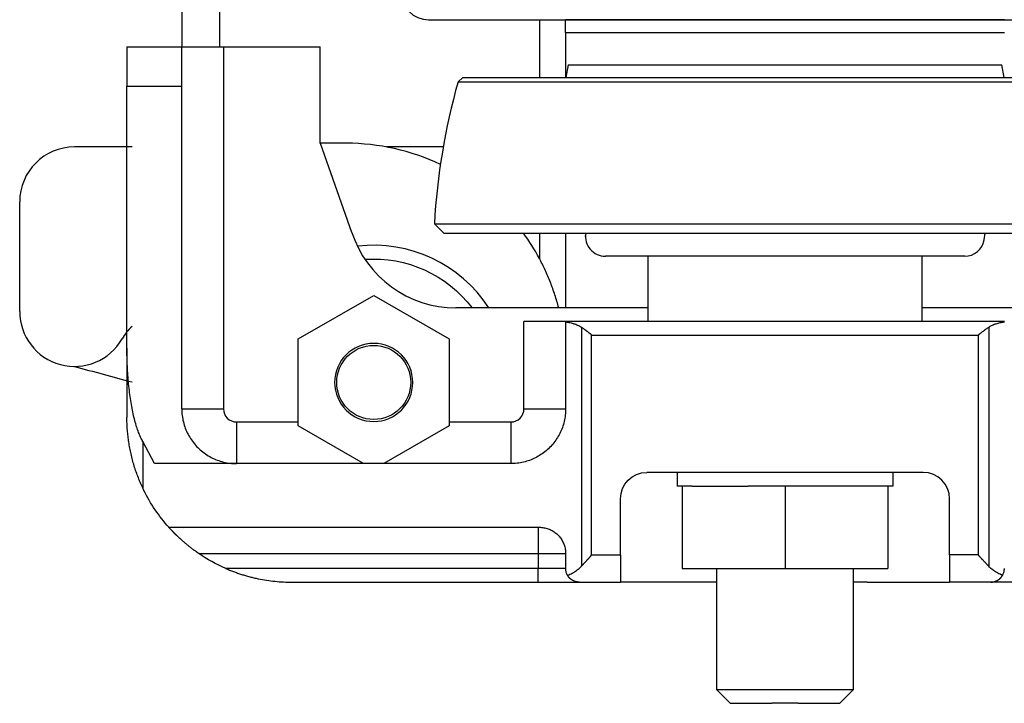
# Model space of a CAD drawing. Extents: x -92.8 to -63, y 41.6 to 62.1.
# Drawn here: x -92.8 to -88.3, y 53.4 to 56.5 of the extents above; entities that cross this region are included whole.
import ezdxf

# ---------------------------------------------------------------- set-up
doc = ezdxf.new("R2010")
doc.units = 0
doc.header["$MEASUREMENT"] = 0
doc.linetypes.add('0', pattern=[0])
doc.layers.add('TROLLEY', color=3, linetype='CONTINUOUS')

msp = doc.modelspace()

# ---------------------------------------------------------------- linework, layer by layer
at = {"layer": 'TROLLEY', "linetype": '0'}
for p, q in [((-92.0399, 57.1634), (-92.0399, 56.3534)), ((-91.8657, 56.3534), (-91.8657, 57.1634)), ((-90.9149, 56.4764), (-90.4099, 56.4764)), ((-90.4099, 56.4764), (-90.3581, 56.4764)), ((-90.4099, 56.4764), (-90.4099, 56.2126)), ((-90.3581, 56.4764), (-88.2217, 56.4764)), ((-90.3581, 56.4764), (-90.3581, 56.4759)), ((-90.3581, 56.4759), (-90.2899, 56.4759)), ((-88.2899, 56.4759), (-90.2899, 56.4759)), ((-90.2899, 56.4181), (-90.2899, 56.4759)), ((-90.2899, 56.4181), (-88.2899, 56.4181)), ((-90.2899, 56.4181), (-90.2899, 56.2126)), ((-92.2899, 56.3534), (-92.0399, 56.3534)), ((-92.2899, 56.3534), (-92.2899, 56.1729)), ((-91.8499, 56.3534), (-91.4086, 56.3534)), ((-91.8499, 56.3534), (-91.8499, 54.7034)), ((-91.4086, 55.9134), (-91.4086, 56.3534)), ((-90.2782, 56.2714), (-90.2891, 56.2126)), ((-90.2782, 56.2714), (-89.2899, 56.2714)), ((-89.2899, 56.2714), (-88.3017, 56.2714)), ((-88.2907, 56.2126), (-88.3017, 56.2714)), ((-90.7583, 56.2126), (-90.7805, 56.1925)), ((-90.7583, 56.2126), (-87.8216, 56.2126)), ((-92.2899, 54.9803), (-92.2899, 56.1729)), ((-92.2899, 56.1729), (-92.0399, 56.1729)), ((-92.0399, 54.7034), (-92.0399, 56.1729)), ((-90.7805, 56.1925), (-87.7993, 56.1925)), ((-92.2667, 55.8965), (-92.5287, 55.8965)), ((-91.4086, 55.9134), (-91.2655, 55.5089)), ((-91.2899, 55.9134), (-91.4086, 55.9134)), ((-90.848, 55.8965), (-91.1069, 55.8965)), ((-92.7787, 55.1465), (-92.7787, 55.6465)), ((-90.8883, 55.5467), (-87.6915, 55.5467)), ((-90.8883, 55.5467), (-90.8449, 55.5033)), ((-90.8449, 55.5033), (-87.7349, 55.5033)), ((-90.4099, 55.5033), (-90.4099, 55.3883)), ((-90.2899, 55.5033), (-90.2899, 55.1634)), ((-90.2012, 55.4929), (-90.1976, 55.4727)), ((-88.3822, 55.4727), (-88.3768, 55.5033)), ((-88.4709, 55.3983), (-90.1089, 55.3983)), ((-89.9149, 55.3983), (-89.9149, 55.1014)), ((-88.6649, 55.1014), (-88.6649, 55.3983)), ((-91.5087, 55.0218), (-91.1649, 55.2203)), ((-91.1649, 55.2203), (-90.8212, 55.0218)), ((-89.9149, 55.1634), (-90.7899, 55.1634)), ((-87.7899, 55.1634), (-88.6649, 55.1634)), ((-90.4799, 54.7034), (-90.4799, 55.1014)), ((-90.2899, 55.1014), (-90.4799, 55.1014)), ((-88.2899, 55.1014), (-90.2899, 55.1014)), ((-90.2899, 55.0995), (-90.2899, 55.1014)), ((-90.2899, 55.0995), (-90.2899, 54.7034)), ((-90.2183, 55.0752), (-90.2183, 53.9857)), ((-88.3615, 55.0752), (-88.3615, 53.9857)), ((-90.1723, 54.0384), (-90.1723, 55.0389)), ((-90.1723, 55.0389), (-88.4075, 55.0389)), ((-88.4075, 54.0384), (-88.4075, 55.0389)), ((-91.5087, 54.6249), (-91.5087, 55.0218)), ((-90.8212, 55.0218), (-90.8212, 54.6249)), ((-92.2899, 54.9803), (-92.2899, 54.6634)), ((-92.0399, 54.7034), (-91.8499, 54.7034)), ((-90.4799, 54.7034), (-90.2899, 54.7034)), ((-91.7899, 54.6434), (-91.5087, 54.6434)), ((-91.7899, 54.6434), (-91.7899, 54.4534)), ((-91.2116, 54.4534), (-91.5087, 54.6249)), ((-90.8212, 54.6249), (-91.1183, 54.4534)), ((-90.8212, 54.6434), (-90.5399, 54.6434)), ((-90.5399, 54.6434), (-90.5399, 54.4534)), ((-92.164, 54.4534), (-92.2178, 54.554)), ((-92.2178, 54.554), (-92.2178, 54.3424)), ((-91.7899, 54.4534), (-92.164, 54.4534)), ((-90.5399, 54.4534), (-91.7899, 54.4534)), ((-88.6599, 54.4134), (-89.9199, 54.4134)), ((-89.7817, 54.4134), (-89.7817, 54.3509)), ((-88.7981, 54.4134), (-88.7981, 54.3509)), ((-89.7587, 54.3509), (-89.7817, 54.3509)), ((-89.7587, 54.3509), (-89.7587, 53.9759)), ((-89.7138, 54.3509), (-89.7587, 54.3509)), ((-89.7138, 54.3509), (-89.5579, 54.3509)), ((-89.5579, 54.3509), (-89.4579, 54.3509)), ((-89.3736, 54.3509), (-89.4579, 54.3509)), ((-89.2899, 54.3509), (-89.3736, 54.3509)), ((-89.2899, 54.3509), (-89.2899, 53.9759)), ((-88.8212, 54.3509), (-89.2899, 54.3509)), ((-88.8212, 54.3509), (-88.8212, 53.9759)), ((-88.7981, 54.3509), (-88.8212, 54.3509)), ((-88.7981, 54.3509), (-88.798, 54.3509)), ((-90.0399, 54.0384), (-90.0399, 54.2934)), ((-88.5399, 54.0384), (-88.5399, 54.2934)), ((-92.0989, 54.1634), (-90.4099, 54.1634)), ((-90.4149, 54.1634), (-90.4149, 54.0434)), ((-91.9619, 54.0434), (-90.4149, 54.0434)), ((-90.4149, 54.0434), (-90.4149, 53.9759)), ((-90.4149, 54.0434), (-90.2899, 54.0434)), ((-90.2899, 54.0434), (-90.2899, 53.9759)), ((-90.1723, 54.0384), (-90.0399, 54.0384)), ((-90.0399, 54.0384), (-90.0399, 53.9134)), ((-88.5399, 54.0384), (-88.5399, 53.9134)), ((-88.4075, 54.0384), (-88.5399, 54.0384)), ((-90.4149, 53.9759), (-91.8397, 53.9759)), ((-90.4149, 53.9134), (-90.4149, 53.9759)), ((-90.2899, 53.9759), (-90.4149, 53.9759)), ((-89.7587, 53.9759), (-89.2899, 53.9759)), ((-89.6022, 53.9759), (-89.6022, 53.4238)), ((-89.2899, 53.9759), (-88.8212, 53.9759)), ((-88.9777, 53.4238), (-88.9777, 53.9759)), ((-91.5399, 53.9134), (-90.4149, 53.9134)), ((-90.4149, 53.9134), (-90.2274, 53.9134)), ((-90.2274, 53.9134), (-90.0399, 53.9134)), ((-89.6649, 53.9134), (-90.0399, 53.9134)), ((-89.6022, 53.9134), (-89.6649, 53.9134)), ((-88.9149, 53.9134), (-88.9777, 53.9134)), ((-88.9149, 53.9134), (-88.5399, 53.9134)), ((-88.3524, 53.9134), (-88.5399, 53.9134)), ((-88.1649, 53.9134), (-88.3524, 53.9134)), ((-89.6022, 53.4238), (-88.9777, 53.4238)), ((-89.6022, 53.4238), (-89.5397, 53.3613)), ((-89.0402, 53.3613), (-88.9777, 53.4238)), ((-89.5397, 53.3613), (-89.3499, 53.3613)), ((-89.2299, 53.3613), (-89.3499, 53.3613)), ((-89.2299, 53.3613), (-89.0402, 53.3613))]:
    msp.add_line(p, q, dxfattribs=at)
for points in [[(-92.0399, 56.3534), (-92.0398, 56.3534), (-92.0394, 56.3534), (-92.0388, 56.3534), (-92.038, 56.3534), (-92.0369, 56.3534), (-92.0356, 56.3534), (-92.034, 56.3534), (-92.0322, 56.3534), (-92.0302, 56.3534), (-92.0279, 56.3534), (-92.0255, 56.3534), (-92.0227, 56.3534), (-92.0198, 56.3534), (-92.0167, 56.3534), (-92.0133, 56.3534), (-92.0098, 56.3534), (-92.006, 56.3534), (-92.002, 56.3534), (-91.9979, 56.3534), (-91.9935, 56.3534), (-91.989, 56.3534), (-91.9843, 56.3534), (-91.9794, 56.3534), (-91.9743, 56.3534), (-91.9691, 56.3534), (-91.9638, 56.3534), (-91.9583, 56.3534), (-91.9526, 56.3534), (-91.9469, 56.3534), (-91.941, 56.3534), (-91.935, 56.3534), (-91.9288, 56.3534), (-91.9226, 56.3534), (-91.9163, 56.3534), (-91.9099, 56.3534), (-91.9034, 56.3534), (-91.8969, 56.3534), (-91.8903, 56.3534), (-91.8837, 56.3534), (-91.877, 56.3534), (-91.8702, 56.3534), (-91.8635, 56.3534), (-91.8567, 56.3534), (-91.8499, 56.3534)], [(-92.0399, 56.1729), (-92.0399, 56.1802), (-92.0399, 56.1875), (-92.0399, 56.1947), (-92.0399, 56.2018), (-92.0399, 56.2088), (-92.0399, 56.2157), (-92.0399, 56.2225), (-92.0399, 56.2292), (-92.0399, 56.2357), (-92.0399, 56.2422), (-92.0399, 56.2485), (-92.0399, 56.2547), (-92.0399, 56.2607), (-92.0399, 56.2666), (-92.0399, 56.2723), (-92.0399, 56.2779), (-92.0399, 56.2833), (-92.0399, 56.2886), (-92.0399, 56.2936), (-92.0399, 56.2985), (-92.0399, 56.3032), (-92.0399, 56.3077), (-92.0399, 56.312), (-92.0399, 56.3162), (-92.0399, 56.3201), (-92.0399, 56.3238), (-92.0399, 56.3273), (-92.0399, 56.3306), (-92.0399, 56.3337), (-92.0399, 56.3366), (-92.0399, 56.3392), (-92.0399, 56.3417), (-92.0399, 56.3439), (-92.0399, 56.3459), (-92.0399, 56.3476), (-92.0399, 56.3491), (-92.0399, 56.3504), (-92.0399, 56.3515), (-92.0399, 56.3523), (-92.0399, 56.3529), (-92.0399, 56.3532), (-92.0399, 56.3534)], [(-90.3217, 55.1634), (-90.3236, 55.1708), (-90.3256, 55.1781), (-90.3277, 55.1855), (-90.3298, 55.1928), (-90.332, 55.2002), (-90.3342, 55.2075), (-90.3365, 55.2148), (-90.3388, 55.2221), (-90.3412, 55.2293), (-90.3437, 55.2366), (-90.3462, 55.2438), (-90.3487, 55.251), (-90.3513, 55.2581), (-90.354, 55.2653), (-90.3567, 55.2724), (-90.3594, 55.2795), (-90.3622, 55.2865), (-90.3651, 55.2936), (-90.368, 55.3006), (-90.371, 55.3075), (-90.374, 55.3145), (-90.377, 55.3214), (-90.3801, 55.3282), (-90.3832, 55.3351), (-90.3864, 55.3419), (-90.3896, 55.3486), (-90.3929, 55.3554), (-90.3962, 55.362), (-90.3996, 55.3687), (-90.403, 55.3753), (-90.4064, 55.3818), (-90.4099, 55.3883)], [(-90.2899, 55.0995), (-90.2849, 55.0988), (-90.2799, 55.098), (-90.2751, 55.0971), (-90.2702, 55.0961), (-90.2655, 55.095), (-90.2609, 55.0939), (-90.2564, 55.0926), (-90.2519, 55.0912), (-90.2476, 55.0897), (-90.2435, 55.0882), (-90.2394, 55.0866), (-90.2355, 55.0849), (-90.2318, 55.0831), (-90.2282, 55.0812), (-90.2247, 55.0793), (-90.2214, 55.0772), (-90.2183, 55.0752)], [(-90.2183, 55.0752), (-90.2168, 55.0741), (-90.2153, 55.073), (-90.2137, 55.0719), (-90.2122, 55.0708), (-90.2106, 55.0697), (-90.2091, 55.0686), (-90.2075, 55.0675), (-90.206, 55.0664), (-90.2045, 55.0653), (-90.203, 55.0642), (-90.2015, 55.0631), (-90.2, 55.062), (-90.1985, 55.0609), (-90.1971, 55.0598), (-90.1956, 55.0588), (-90.1942, 55.0577), (-90.1925, 55.0564), (-90.1907, 55.0551), (-90.1891, 55.0539), (-90.1874, 55.0526), (-90.1858, 55.0514), (-90.1842, 55.0502), (-90.1827, 55.049), (-90.1813, 55.0479), (-90.1799, 55.0468), (-90.1785, 55.0457), (-90.1773, 55.0447), (-90.1767, 55.0442), (-90.1761, 55.0437), (-90.1758, 55.0435), (-90.1755, 55.0432), (-90.1752, 55.043), (-90.175, 55.0427), (-90.1747, 55.0425), (-90.1744, 55.0422), (-90.1743, 55.0421), (-90.1742, 55.042), (-90.1741, 55.0418), (-90.1739, 55.0417), (-90.1738, 55.0416), (-90.1737, 55.0414), (-90.1736, 55.0414), (-90.1736, 55.0413), (-90.1735, 55.0412), (-90.1734, 55.0412), (-90.1734, 55.0411), (-90.1733, 55.041), (-90.1733, 55.041), (-90.1732, 55.0409), (-90.1731, 55.0408), (-90.1731, 55.0407), (-90.173, 55.0407), (-90.173, 55.0406), (-90.173, 55.0405), (-90.1729, 55.0405), (-90.1729, 55.0405), (-90.1729, 55.0404), (-90.1728, 55.0404), (-90.1728, 55.0403), (-90.1728, 55.0403), (-90.1728, 55.0402), (-90.1727, 55.0402), (-90.1727, 55.0402), (-90.1727, 55.0401), (-90.1727, 55.0401), (-90.1726, 55.04), (-90.1726, 55.04), (-90.1726, 55.0399), (-90.1726, 55.0399), (-90.1725, 55.0398), (-90.1725, 55.0398), (-90.1725, 55.0398), (-90.1725, 55.0397), (-90.1725, 55.0397), (-90.1725, 55.0397), (-90.1725, 55.0397), (-90.1725, 55.0396), (-90.1725, 55.0396), (-90.1724, 55.0396), (-90.1724, 55.0395), (-90.1724, 55.0395), (-90.1724, 55.0395), (-90.1724, 55.0395), (-90.1724, 55.0394), (-90.1724, 55.0394), (-90.1724, 55.0394), (-90.1724, 55.0393), (-90.1724, 55.0393), (-90.1724, 55.0393), (-90.1724, 55.0393), (-90.1724, 55.0393), (-90.1724, 55.0393), (-90.1724, 55.0392), (-90.1724, 55.0392), (-90.1724, 55.0392), (-90.1724, 55.0392), (-90.1724, 55.0392), (-90.1723, 55.0392), (-90.1723, 55.0391), (-90.1723, 55.0391), (-90.1723, 55.0391), (-90.1723, 55.0391), (-90.1723, 55.0391), (-90.1723, 55.0391), (-90.1723, 55.039), (-90.1723, 55.039), (-90.1723, 55.039), (-90.1723, 55.039), (-90.1723, 55.039), (-90.1723, 55.0389), (-90.1723, 55.0389), (-90.1723, 55.0389), (-90.1723, 55.0389), (-90.1723, 55.0389)], [(-88.4075, 55.0389), (-88.4075, 55.0389), (-88.4075, 55.0389), (-88.4075, 55.0389), (-88.4075, 55.0389), (-88.4075, 55.039), (-88.4075, 55.039), (-88.4075, 55.039), (-88.4075, 55.039), (-88.4075, 55.039), (-88.4075, 55.0391), (-88.4075, 55.0391), (-88.4075, 55.0391), (-88.4075, 55.0391), (-88.4075, 55.0391), (-88.4075, 55.0391), (-88.4075, 55.0392), (-88.4075, 55.0392), (-88.4075, 55.0392), (-88.4075, 55.0392), (-88.4075, 55.0392), (-88.4075, 55.0392), (-88.4075, 55.0393), (-88.4075, 55.0393), (-88.4075, 55.0393), (-88.4075, 55.0393), (-88.4075, 55.0393), (-88.4075, 55.0393), (-88.4074, 55.0394), (-88.4074, 55.0394), (-88.4074, 55.0394), (-88.4074, 55.0395), (-88.4074, 55.0395), (-88.4074, 55.0395), (-88.4074, 55.0395), (-88.4074, 55.0396), (-88.4074, 55.0396), (-88.4074, 55.0396), (-88.4074, 55.0397), (-88.4073, 55.0397), (-88.4073, 55.0397), (-88.4073, 55.0397), (-88.4073, 55.0398), (-88.4073, 55.0398), (-88.4073, 55.0398), (-88.4073, 55.0399), (-88.4072, 55.0399), (-88.4072, 55.04), (-88.4072, 55.04), (-88.4072, 55.0401), (-88.4071, 55.0401), (-88.4071, 55.0402), (-88.4071, 55.0402), (-88.4071, 55.0402), (-88.407, 55.0403), (-88.407, 55.0403), (-88.407, 55.0404), (-88.407, 55.0404), (-88.4069, 55.0405), (-88.4069, 55.0405), (-88.4069, 55.0405), (-88.4069, 55.0406), (-88.4068, 55.0407), (-88.4067, 55.0407), (-88.4067, 55.0408), (-88.4066, 55.0409), (-88.4066, 55.041), (-88.4065, 55.041), (-88.4065, 55.0411), (-88.4064, 55.0412), (-88.4063, 55.0412), (-88.4063, 55.0413), (-88.4062, 55.0414), (-88.4062, 55.0414), (-88.406, 55.0416), (-88.4059, 55.0417), (-88.4058, 55.0418), (-88.4057, 55.042), (-88.4055, 55.0421), (-88.4054, 55.0422), (-88.4051, 55.0425), (-88.4049, 55.0427), (-88.4046, 55.043), (-88.4043, 55.0432), (-88.404, 55.0435), (-88.4037, 55.0437), (-88.4032, 55.0442), (-88.4025, 55.0447), (-88.4013, 55.0457), (-88.4, 55.0468), (-88.3986, 55.0479), (-88.3971, 55.049), (-88.3956, 55.0502), (-88.394, 55.0514), (-88.3924, 55.0526), (-88.3908, 55.0539), (-88.3891, 55.0551), (-88.3874, 55.0564), (-88.3856, 55.0577), (-88.3842, 55.0588), (-88.3828, 55.0598), (-88.3813, 55.0609), (-88.3798, 55.062), (-88.3784, 55.0631), (-88.3769, 55.0642), (-88.3753, 55.0653), (-88.3738, 55.0664), (-88.3723, 55.0675), (-88.3707, 55.0686), (-88.3692, 55.0697), (-88.3677, 55.0708), (-88.3661, 55.0719), (-88.3646, 55.073), (-88.363, 55.0741), (-88.3615, 55.0752)], [(-88.3615, 55.0752), (-88.3584, 55.0772), (-88.3551, 55.0793), (-88.3517, 55.0812), (-88.3481, 55.0831), (-88.3443, 55.0849), (-88.3404, 55.0866), (-88.3364, 55.0882), (-88.3322, 55.0897), (-88.3279, 55.0912), (-88.3235, 55.0926), (-88.3189, 55.0939), (-88.3143, 55.095), (-88.3096, 55.0961), (-88.3048, 55.0971), (-88.2999, 55.098), (-88.2949, 55.0988), (-88.2899, 55.0995)], [(-92.2178, 54.554), (-92.2203, 54.5585), (-92.2227, 54.5632), (-92.2252, 54.5682), (-92.2276, 54.5733), (-92.23, 54.5787), (-92.2324, 54.5842), (-92.2347, 54.59), (-92.237, 54.5959), (-92.2392, 54.602), (-92.2414, 54.6083), (-92.2436, 54.6148), (-92.2458, 54.6215), (-92.2479, 54.6284), (-92.2499, 54.6354), (-92.2519, 54.6426), (-92.2539, 54.65), (-92.2558, 54.6575), (-92.2577, 54.6652), (-92.2596, 54.673), (-92.2614, 54.681), (-92.2631, 54.6892), (-92.2648, 54.6975), (-92.2665, 54.7059), (-92.268, 54.7145), (-92.2696, 54.7232), (-92.2711, 54.732), (-92.2725, 54.7409), (-92.2739, 54.75), (-92.2752, 54.7592), (-92.2765, 54.7685), (-92.2778, 54.7779), (-92.2789, 54.7874), (-92.28, 54.7969), (-92.2811, 54.8066), (-92.2821, 54.8164), (-92.283, 54.8262), (-92.2839, 54.8362), (-92.2847, 54.8462), (-92.2855, 54.8562), (-92.2862, 54.8663), (-92.2868, 54.8765), (-92.2874, 54.8867), (-92.2879, 54.897), (-92.2884, 54.9073), (-92.2888, 54.9177), (-92.2891, 54.9281), (-92.2894, 54.9385), (-92.2896, 54.9489), (-92.2898, 54.9594), (-92.2899, 54.9698), (-92.2899, 54.9803)], [(-92.0399, 54.7034), (-92.0398, 54.6958), (-92.0395, 54.6883), (-92.0389, 54.6807), (-92.0381, 54.6732), (-92.0371, 54.6657), (-92.0358, 54.6583), (-92.0343, 54.6509), (-92.0327, 54.6435), (-92.0307, 54.6362), (-92.0286, 54.629), (-92.0262, 54.6218), (-92.0237, 54.6147), (-92.0209, 54.6077), (-92.0179, 54.6008), (-92.0147, 54.5939), (-92.0113, 54.5872), (-92.0077, 54.5805), (-92.0039, 54.574), (-91.9999, 54.5676), (-91.9957, 54.5613), (-91.9913, 54.5552), (-91.9867, 54.5492), (-91.982, 54.5433), (-91.977, 54.5376), (-91.972, 54.532), (-91.9667, 54.5266), (-91.9613, 54.5213), (-91.9557, 54.5162), (-91.95, 54.5113), (-91.9441, 54.5066), (-91.9381, 54.502), (-91.9319, 54.4976), (-91.9257, 54.4934), (-91.9193, 54.4894), (-91.9127, 54.4856), (-91.9061, 54.482), (-91.8994, 54.4786), (-91.8925, 54.4754), (-91.8856, 54.4724), (-91.8786, 54.4696), (-91.8715, 54.467), (-91.8643, 54.4647), (-91.857, 54.4625), (-91.8497, 54.4606), (-91.8424, 54.4589), (-91.835, 54.4575), (-91.8275, 54.4562), (-91.8201, 54.4552), (-91.8125, 54.4544), (-91.805, 54.4538), (-91.7975, 54.4535), (-91.7899, 54.4534)], [(-90.2899, 54.7034), (-90.29, 54.6961), (-90.2903, 54.6888), (-90.2909, 54.6816), (-90.2916, 54.6743), (-90.2926, 54.6671), (-90.2937, 54.6599), (-90.2951, 54.6528), (-90.2967, 54.6457), (-90.2984, 54.6387), (-90.3004, 54.6317), (-90.3026, 54.6247), (-90.305, 54.6179), (-90.3076, 54.6111), (-90.3104, 54.6043), (-90.3133, 54.5977), (-90.3165, 54.5912), (-90.3199, 54.5847), (-90.3234, 54.5784), (-90.3271, 54.5721), (-90.331, 54.566), (-90.3351, 54.56), (-90.3394, 54.5541), (-90.3438, 54.5483), (-90.3484, 54.5427), (-90.3532, 54.5372), (-90.3581, 54.5318), (-90.3631, 54.5266), (-90.3684, 54.5215), (-90.3737, 54.5166), (-90.3792, 54.5119), (-90.3849, 54.5073), (-90.3906, 54.5028), (-90.3965, 54.4986), (-90.4025, 54.4945), (-90.4087, 54.4906), (-90.4149, 54.4869), (-90.4213, 54.4833), (-90.4277, 54.48), (-90.4343, 54.4768), (-90.4409, 54.4738), (-90.4476, 54.471), (-90.4544, 54.4684), (-90.4613, 54.4661), (-90.4682, 54.4639), (-90.4752, 54.4619), (-90.4823, 54.4601), (-90.4894, 54.4585), (-90.4965, 54.4572), (-90.5037, 54.456), (-90.5109, 54.4551), (-90.5181, 54.4543), (-90.5254, 54.4538), (-90.5326, 54.4535), (-90.5399, 54.4534)], [(-92.2178, 54.3424), (-92.2208, 54.3489), (-92.2238, 54.3555), (-92.2268, 54.3621), (-92.2296, 54.3688), (-92.2324, 54.3754), (-92.2352, 54.3821), (-92.2379, 54.3888), (-92.2405, 54.3956), (-92.243, 54.4023), (-92.2455, 54.4091), (-92.2479, 54.416), (-92.2503, 54.4228), (-92.2526, 54.4296), (-92.2548, 54.4365), (-92.2569, 54.4434), (-92.259, 54.4503), (-92.261, 54.457), (-92.2628, 54.4637), (-92.2647, 54.4704), (-92.2664, 54.4771), (-92.2681, 54.4839), (-92.2697, 54.4906), (-92.2713, 54.4974), (-92.2728, 54.5041), (-92.2742, 54.5109), (-92.2756, 54.5176), (-92.2768, 54.5244), (-92.2781, 54.5311), (-92.2793, 54.5379), (-92.2804, 54.5446), (-92.2814, 54.5514), (-92.2824, 54.5581), (-92.2833, 54.5648), (-92.2842, 54.5715), (-92.285, 54.5782), (-92.2857, 54.5849), (-92.2864, 54.5915), (-92.287, 54.5982), (-92.2876, 54.6048), (-92.2881, 54.6114), (-92.2885, 54.618), (-92.2889, 54.6246), (-92.2892, 54.6311), (-92.2895, 54.6376), (-92.2897, 54.6441), (-92.2898, 54.6505), (-92.2899, 54.657), (-92.2899, 54.6634)], [(-92.0989, 54.1634), (-92.1073, 54.1729), (-92.1155, 54.1826), (-92.1236, 54.1924), (-92.1315, 54.2023), (-92.1392, 54.2124), (-92.1467, 54.2226), (-92.1541, 54.2329), (-92.1613, 54.2433), (-92.1683, 54.2539), (-92.1751, 54.2646), (-92.1818, 54.2754), (-92.1882, 54.2863), (-92.1945, 54.2973), (-92.2006, 54.3084), (-92.2065, 54.3196), (-92.2122, 54.331), (-92.2178, 54.3424)], [(-91.9619, 54.0434), (-91.9657, 54.046), (-91.9695, 54.0486), (-91.9733, 54.0513), (-91.9772, 54.054), (-91.9791, 54.0554), (-91.981, 54.0568), (-91.9829, 54.0582), (-91.9848, 54.0596), (-91.9867, 54.061), (-91.9887, 54.0625), (-91.9906, 54.0639), (-91.9925, 54.0653), (-91.9944, 54.0668), (-91.9963, 54.0682), (-91.9982, 54.0697), (-92.0001, 54.0712), (-92.002, 54.0727), (-92.0039, 54.0741), (-92.0058, 54.0756), (-92.0077, 54.0771), (-92.0095, 54.0786), (-92.0114, 54.0801), (-92.0132, 54.0816), (-92.0151, 54.0831), (-92.0169, 54.0846), (-92.0187, 54.0861), (-92.0206, 54.0876), (-92.0224, 54.0891), (-92.0241, 54.0906), (-92.0259, 54.0921), (-92.0277, 54.0936), (-92.0294, 54.0952), (-92.0312, 54.0967), (-92.0329, 54.0982), (-92.0346, 54.0997), (-92.0363, 54.1012), (-92.038, 54.1027), (-92.0397, 54.1041), (-92.0413, 54.1056), (-92.043, 54.1071), (-92.0446, 54.1086), (-92.0462, 54.11), (-92.0478, 54.1115), (-92.0493, 54.1129), (-92.0509, 54.1144), (-92.0524, 54.1158), (-92.054, 54.1172), (-92.0554, 54.1187), (-92.0569, 54.1201), (-92.0584, 54.1214), (-92.0598, 54.1228), (-92.0612, 54.1242), (-92.062, 54.1249), (-92.0627, 54.1256), (-92.0633, 54.1262), (-92.064, 54.1269), (-92.0647, 54.1276), (-92.0654, 54.1282), (-92.0661, 54.1289), (-92.0667, 54.1295), (-92.0674, 54.1302), (-92.068, 54.1308), (-92.0687, 54.1315), (-92.0693, 54.1321), (-92.07, 54.1328), (-92.0706, 54.1334), (-92.0712, 54.134), (-92.0718, 54.1346), (-92.0726, 54.1354), (-92.0733, 54.1361), (-92.074, 54.1369), (-92.0748, 54.1376), (-92.0755, 54.1383), (-92.0762, 54.139), (-92.0769, 54.1398), (-92.0776, 54.1405), (-92.0783, 54.1412), (-92.079, 54.1419), (-92.0796, 54.1426), (-92.0803, 54.1433), (-92.081, 54.144), (-92.0816, 54.1447), (-92.0823, 54.1453), (-92.0829, 54.146), (-92.0835, 54.1467), (-92.0841, 54.1473), (-92.0848, 54.148), (-92.0853, 54.1486), (-92.0859, 54.1492), (-92.0865, 54.1498), (-92.0871, 54.1504), (-92.0876, 54.151), (-92.0882, 54.1516), (-92.0887, 54.1522), (-92.0892, 54.1527), (-92.0897, 54.1533), (-92.0902, 54.1538), (-92.0907, 54.1543), (-92.0912, 54.1548), (-92.0916, 54.1553), (-92.0921, 54.1558), (-92.0925, 54.1563), (-92.0929, 54.1567), (-92.0933, 54.1572), (-92.0937, 54.1576), (-92.0941, 54.158), (-92.0945, 54.1584), (-92.0948, 54.1588), (-92.0951, 54.1592), (-92.0955, 54.1595), (-92.0958, 54.1598), (-92.0961, 54.1602), (-92.0963, 54.1605), (-92.0966, 54.1608), (-92.0969, 54.161), (-92.0971, 54.1613), (-92.0973, 54.1615), (-92.0975, 54.1618), (-92.0977, 54.162), (-92.0979, 54.1622), (-92.0981, 54.1624), (-92.0982, 54.1626), (-92.0983, 54.1627), (-92.0985, 54.1628), (-92.0985, 54.1629), (-92.0986, 54.163), (-92.0986, 54.163), (-92.0987, 54.1631), (-92.0987, 54.1631), (-92.0988, 54.1632), (-92.0988, 54.1632), (-92.0988, 54.1632), (-92.0988, 54.1633), (-92.0989, 54.1633), (-92.0989, 54.1633), (-92.0989, 54.1633), (-92.0989, 54.1633), (-92.0989, 54.1634), (-92.0989, 54.1634), (-92.0989, 54.1634)], [(-90.4099, 54.1634), (-90.4048, 54.1633), (-90.3997, 54.1629), (-90.3947, 54.1624), (-90.3896, 54.1616), (-90.3846, 54.1607), (-90.3797, 54.1595), (-90.3748, 54.1581), (-90.3699, 54.1565), (-90.3652, 54.1547), (-90.3605, 54.1527), (-90.3559, 54.1505), (-90.3514, 54.1481), (-90.347, 54.1455), (-90.3427, 54.1428), (-90.3386, 54.1398), (-90.3345, 54.1367), (-90.3306, 54.1334), (-90.3269, 54.13), (-90.3233, 54.1264), (-90.3198, 54.1226), (-90.3166, 54.1187), (-90.3134, 54.1147), (-90.3105, 54.1106), (-90.3077, 54.1063), (-90.3052, 54.1019), (-90.3028, 54.0974), (-90.3006, 54.0928), (-90.2986, 54.0881), (-90.2968, 54.0833), (-90.2952, 54.0785), (-90.2938, 54.0736), (-90.2926, 54.0686), (-90.2916, 54.0636), (-90.2909, 54.0586), (-90.2903, 54.0535), (-90.29, 54.0485), (-90.2899, 54.0434)], [(-90.2183, 53.9857), (-90.217, 53.9871), (-90.2157, 53.9885), (-90.2145, 53.9899), (-90.2132, 53.9913), (-90.2119, 53.9926), (-90.2106, 53.994), (-90.2093, 53.9954), (-90.2081, 53.9967), (-90.2068, 53.9981), (-90.2054, 53.9995), (-90.2041, 54.0009), (-90.2028, 54.0023), (-90.2015, 54.0037), (-90.2002, 54.0051), (-90.199, 54.0065), (-90.1977, 54.0078), (-90.1964, 54.0092), (-90.1951, 54.0105), (-90.1939, 54.0119), (-90.1927, 54.0132), (-90.1914, 54.0145), (-90.1902, 54.0158), (-90.189, 54.0171), (-90.1879, 54.0184), (-90.1867, 54.0196), (-90.1855, 54.0209), (-90.1844, 54.0221), (-90.1833, 54.0233), (-90.1822, 54.0245), (-90.1811, 54.0257), (-90.1801, 54.0269), (-90.179, 54.0281), (-90.178, 54.0292), (-90.177, 54.0304), (-90.1765, 54.0309), (-90.1761, 54.0315), (-90.1756, 54.0321), (-90.1751, 54.0327), (-90.1747, 54.0333), (-90.1745, 54.0336), (-90.1743, 54.0339), (-90.1741, 54.034), (-90.174, 54.0342), (-90.1739, 54.0343), (-90.1738, 54.0345), (-90.1737, 54.0346), (-90.1736, 54.0348), (-90.1735, 54.035), (-90.1734, 54.0351), (-90.1733, 54.0353), (-90.1733, 54.0354), (-90.1732, 54.0355), (-90.1732, 54.0356), (-90.1731, 54.0356), (-90.1731, 54.0357), (-90.173, 54.0358), (-90.173, 54.0359), (-90.173, 54.036), (-90.1729, 54.0361), (-90.1729, 54.0362), (-90.1728, 54.0363), (-90.1728, 54.0364), (-90.1727, 54.0365), (-90.1727, 54.0366), (-90.1727, 54.0367), (-90.1726, 54.0367), (-90.1726, 54.0368), (-90.1726, 54.0368), (-90.1726, 54.0369), (-90.1726, 54.0369), (-90.1726, 54.037), (-90.1725, 54.037), (-90.1725, 54.0371), (-90.1725, 54.0371), (-90.1725, 54.0372), (-90.1725, 54.0372), (-90.1725, 54.0373), (-90.1725, 54.0373), (-90.1724, 54.0374), (-90.1724, 54.0374), (-90.1724, 54.0375), (-90.1724, 54.0376), (-90.1724, 54.0376), (-90.1724, 54.0377), (-90.1724, 54.0377), (-90.1724, 54.0378), (-90.1724, 54.0379), (-90.1724, 54.0379), (-90.1723, 54.038), (-90.1723, 54.038), (-90.1723, 54.0381), (-90.1723, 54.0382), (-90.1723, 54.0382), (-90.1723, 54.0383), (-90.1723, 54.0384)], [(-88.3615, 53.9857), (-88.3628, 53.9871), (-88.3641, 53.9885), (-88.3654, 53.9899), (-88.3667, 53.9913), (-88.3679, 53.9926), (-88.3692, 53.994), (-88.3705, 53.9954), (-88.3718, 53.9967), (-88.3731, 53.9981), (-88.3744, 53.9995), (-88.3757, 54.0009), (-88.377, 54.0023), (-88.3783, 54.0037), (-88.3796, 54.0051), (-88.3809, 54.0065), (-88.3822, 54.0078), (-88.3834, 54.0092), (-88.3847, 54.0105), (-88.3859, 54.0119), (-88.3872, 54.0132), (-88.3884, 54.0145), (-88.3896, 54.0158), (-88.3908, 54.0171), (-88.392, 54.0184), (-88.3931, 54.0196), (-88.3943, 54.0209), (-88.3954, 54.0221), (-88.3965, 54.0233), (-88.3976, 54.0245), (-88.3987, 54.0257), (-88.3998, 54.0269), (-88.4008, 54.0281), (-88.4018, 54.0292), (-88.4028, 54.0304), (-88.4033, 54.0309), (-88.4038, 54.0315), (-88.4042, 54.0321), (-88.4047, 54.0327), (-88.4051, 54.0333), (-88.4054, 54.0336), (-88.4056, 54.0339), (-88.4057, 54.034), (-88.4058, 54.0342), (-88.4059, 54.0343), (-88.406, 54.0345), (-88.4061, 54.0346), (-88.4062, 54.0348), (-88.4063, 54.035), (-88.4064, 54.0351), (-88.4065, 54.0353), (-88.4066, 54.0354), (-88.4066, 54.0355), (-88.4067, 54.0356), (-88.4067, 54.0356), (-88.4067, 54.0357), (-88.4068, 54.0358), (-88.4068, 54.0359), (-88.4069, 54.036), (-88.4069, 54.0361), (-88.407, 54.0362), (-88.407, 54.0363), (-88.407, 54.0364), (-88.4071, 54.0365), (-88.4071, 54.0366), (-88.4072, 54.0367), (-88.4072, 54.0367), (-88.4072, 54.0368), (-88.4072, 54.0368), (-88.4072, 54.0369), (-88.4073, 54.0369), (-88.4073, 54.037), (-88.4073, 54.037), (-88.4073, 54.0371), (-88.4073, 54.0371), (-88.4073, 54.0372), (-88.4074, 54.0372), (-88.4074, 54.0373), (-88.4074, 54.0373), (-88.4074, 54.0374), (-88.4074, 54.0374), (-88.4074, 54.0375), (-88.4074, 54.0376), (-88.4074, 54.0376), (-88.4074, 54.0377), (-88.4075, 54.0377), (-88.4075, 54.0378), (-88.4075, 54.0379), (-88.4075, 54.0379), (-88.4075, 54.038), (-88.4075, 54.038), (-88.4075, 54.0381), (-88.4075, 54.0382), (-88.4075, 54.0382), (-88.4075, 54.0383), (-88.4075, 54.0384)], [(-91.8397, 53.9759), (-91.8354, 53.974), (-91.831, 53.9722), (-91.8267, 53.9703), (-91.8223, 53.9686), (-91.8179, 53.9668), (-91.8134, 53.965), (-91.809, 53.9633), (-91.8045, 53.9616), (-91.8, 53.9599), (-91.7954, 53.9583), (-91.7909, 53.9566), (-91.7863, 53.955), (-91.7817, 53.9535), (-91.7771, 53.9519), (-91.7725, 53.9504), (-91.7678, 53.9489), (-91.7632, 53.9474), (-91.7585, 53.946), (-91.7538, 53.9446), (-91.7491, 53.9432), (-91.7444, 53.9418), (-91.7396, 53.9405), (-91.7349, 53.9392), (-91.7301, 53.9379), (-91.7253, 53.9367), (-91.7206, 53.9355), (-91.7158, 53.9343), (-91.711, 53.9331), (-91.7062, 53.932), (-91.7013, 53.9309), (-91.6917, 53.9289), (-91.682, 53.927), (-91.6723, 53.9252), (-91.6627, 53.9235), (-91.653, 53.922), (-91.6433, 53.9206), (-91.6337, 53.9193), (-91.6241, 53.9181), (-91.6145, 53.9171), (-91.6049, 53.9162), (-91.5954, 53.9155), (-91.586, 53.9148), (-91.5766, 53.9143), (-91.5673, 53.9139), (-91.5581, 53.9136), (-91.549, 53.9134), (-91.5399, 53.9134)], [(-90.2812, 53.9441), (-90.283, 53.9473), (-90.2846, 53.9507), (-90.286, 53.9541), (-90.2872, 53.9576), (-90.2882, 53.9612), (-90.2889, 53.9648), (-90.2895, 53.9685), (-90.2898, 53.9722), (-90.2899, 53.9759)], [(-90.2812, 53.9441), (-90.2756, 53.9466), (-90.2702, 53.9492), (-90.2649, 53.9518), (-90.2597, 53.9546), (-90.2548, 53.9574), (-90.25, 53.9603), (-90.2454, 53.9633), (-90.2409, 53.9663), (-90.2367, 53.9694), (-90.2326, 53.9725), (-90.2288, 53.9757), (-90.2251, 53.979), (-90.2216, 53.9823), (-90.2183, 53.9857)], [(-88.2986, 53.9441), (-88.3042, 53.9466), (-88.3097, 53.9492), (-88.315, 53.9518), (-88.3201, 53.9546), (-88.325, 53.9574), (-88.3298, 53.9603), (-88.3345, 53.9633), (-88.3389, 53.9663), (-88.3431, 53.9694), (-88.3472, 53.9725), (-88.3511, 53.9757), (-88.3547, 53.979), (-88.3582, 53.9823), (-88.3615, 53.9857)], [(-88.2986, 53.9441), (-88.2968, 53.9473), (-88.2952, 53.9507), (-88.2938, 53.9541), (-88.2926, 53.9576), (-88.2917, 53.9612), (-88.2909, 53.9648), (-88.2904, 53.9685), (-88.29, 53.9722), (-88.2899, 53.9759)], [(-90.2274, 53.9134), (-90.2289, 53.9134), (-90.2304, 53.9134), (-90.232, 53.9135), (-90.2335, 53.9137), (-90.2351, 53.9138), (-90.2367, 53.9141), (-90.2382, 53.9143), (-90.2398, 53.9146), (-90.2414, 53.915), (-90.243, 53.9153), (-90.2445, 53.9158), (-90.2453, 53.916), (-90.2461, 53.9162), (-90.2469, 53.9165), (-90.2477, 53.9167), (-90.2485, 53.917), (-90.2493, 53.9173), (-90.25, 53.9176), (-90.2508, 53.9179), (-90.2516, 53.9182), (-90.2524, 53.9186), (-90.2531, 53.9189), (-90.2539, 53.9193), (-90.2547, 53.9196), (-90.2554, 53.92), (-90.2562, 53.9204), (-90.2569, 53.9208), (-90.2577, 53.9212), (-90.2584, 53.9216), (-90.2592, 53.922), (-90.2599, 53.9225), (-90.2606, 53.9229), (-90.2613, 53.9234), (-90.2621, 53.9239), (-90.2628, 53.9243), (-90.2635, 53.9248), (-90.2642, 53.9253), (-90.2649, 53.9258), (-90.2656, 53.9264), (-90.2662, 53.9269), (-90.2669, 53.9274), (-90.2676, 53.928), (-90.2682, 53.9285), (-90.2689, 53.9291), (-90.2695, 53.9297), (-90.2702, 53.9303), (-90.2708, 53.9309), (-90.2714, 53.9315), (-90.272, 53.9321), (-90.2726, 53.9327), (-90.2732, 53.9333), (-90.2738, 53.934), (-90.2744, 53.9346), (-90.2748, 53.9351), (-90.2753, 53.9357), (-90.2757, 53.9362), (-90.2762, 53.9368), (-90.2766, 53.9373), (-90.2771, 53.9379), (-90.2775, 53.9385), (-90.2779, 53.939), (-90.2783, 53.9396), (-90.2788, 53.9402), (-90.2792, 53.9409), (-90.2796, 53.9415), (-90.28, 53.9421), (-90.2804, 53.9428), (-90.2808, 53.9434), (-90.2812, 53.9441)], [(-88.3524, 53.9134), (-88.3509, 53.9134), (-88.3494, 53.9134), (-88.3478, 53.9135), (-88.3463, 53.9137), (-88.3447, 53.9138), (-88.3432, 53.9141), (-88.3416, 53.9143), (-88.34, 53.9146), (-88.3384, 53.915), (-88.3369, 53.9153), (-88.3353, 53.9158), (-88.3345, 53.916), (-88.3337, 53.9162), (-88.3329, 53.9165), (-88.3321, 53.9167), (-88.3314, 53.917), (-88.3306, 53.9173), (-88.3298, 53.9176), (-88.329, 53.9179), (-88.3282, 53.9182), (-88.3275, 53.9186), (-88.3267, 53.9189), (-88.3259, 53.9193), (-88.3252, 53.9196), (-88.3244, 53.92), (-88.3237, 53.9204), (-88.3229, 53.9208), (-88.3222, 53.9212), (-88.3214, 53.9216), (-88.3207, 53.922), (-88.3199, 53.9225), (-88.3192, 53.9229), (-88.3185, 53.9234), (-88.3178, 53.9239), (-88.3171, 53.9243), (-88.3164, 53.9248), (-88.3157, 53.9253), (-88.315, 53.9258), (-88.3143, 53.9264), (-88.3136, 53.9269), (-88.3129, 53.9274), (-88.3123, 53.928), (-88.3116, 53.9285), (-88.3109, 53.9291), (-88.3103, 53.9297), (-88.3097, 53.9303), (-88.309, 53.9309), (-88.3084, 53.9315), (-88.3078, 53.9321), (-88.3072, 53.9327), (-88.3066, 53.9333), (-88.306, 53.934), (-88.3054, 53.9346), (-88.305, 53.9351), (-88.3046, 53.9357), (-88.3041, 53.9362), (-88.3037, 53.9368), (-88.3032, 53.9373), (-88.3028, 53.9379), (-88.3023, 53.9385), (-88.3019, 53.939), (-88.3015, 53.9396), (-88.3011, 53.9402), (-88.3006, 53.9409), (-88.3002, 53.9415), (-88.2998, 53.9421), (-88.2994, 53.9428), (-88.299, 53.9434), (-88.2986, 53.9441)]]:
    msp.add_lwpolyline(points, dxfattribs=at)
at = {"layer": 'TROLLEY', "linetype": '0', "extrusion": (0, 0, -1)}
msp.add_circle((91.1649, 54.8234), 0.1781, dxfattribs=at)
at = {"layer": 'TROLLEY', "linetype": '0'}
msp.add_circle((-91.1649, 54.8234), 0.1688, dxfattribs=at)
for centre, radius, start, end in [((-90.9149, 56.6014), 0.125, 180, 270), ((-87.893, 55.3787), 3, 164.2594, 176.7894), ((-92.5287, 55.6465), 0.25, 90, 180), ((-91.2899, 54.9134), 1, 64.5949, 90), ((-90.7899, 55.6634), 0.5, 197.9937, 270), ((-91.2899, 54.9134), 1, 28.3576, 36.1511), ((-90.1089, 55.4883), 0.09, 170.4382, 270), ((-91.1649, 54.8234), 0.625, 32.9564, 96.8254), ((-88.4709, 55.4883), 0.09, 270, 350), ((-92.5287, 55.1465), 0.25, 180, 330), ((-92.0957, 54.8965), 0.25, 133.1508, 150), ((-84.0287, 85.7469), 32, 254.59591, 255.08199), ((-91.7899, 54.7034), 0.06, 180, 270.0001), ((-90.5399, 54.7034), 0.06, 269.9992, 0.0002), ((-88.6599, 54.2934), 0.12, 0, 90)]:
    msp.add_arc(centre, radius, start, end, dxfattribs=at)
at = {"layer": 'TROLLEY', "linetype": '0', "extrusion": (0, 0, -1)}
for centre, radius, start, end in [((91.1649, 54.8234), 0.5625, 85.925, 142.8111), ((89.9199, 54.2934), 0.12, 0, 90), ((91.5399, 54.6634), 0.75, 293.5565, 304.2422)]:
    msp.add_arc(centre, radius, start, end, dxfattribs=at)

doc.saveas('drawing.dxf')
